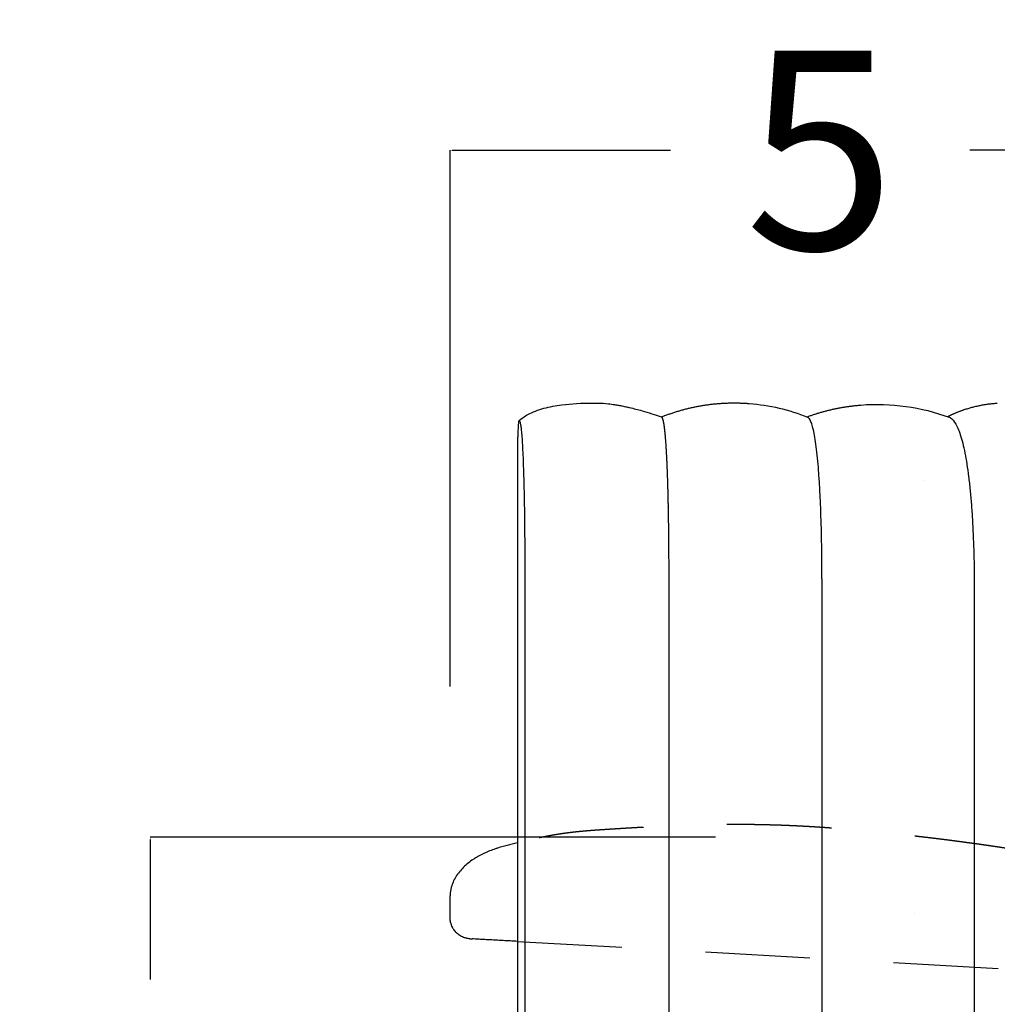
# Model space of a CAD drawing. Units: millimetres. Extents: x 0 to 147, y 0 to 209.
# Drawn here: x 75 to 82, y 178 to 185 of the extents above; entities that cross this region are included whole.
import ezdxf

# ---------------------------------------------------------------- set-up
doc = ezdxf.new("R2010")
doc.units = ezdxf.units.MM
doc.linetypes.add('JIS_02_0.7', pattern=[1.35, 0.75, -0.6])
doc.layers.get('0').update_dxf_attribs({"true_color": 0x000000})
doc.layers.add('COTAS', color=7, linetype='Continuous', true_color=0x000000)
doc.layers.add('líneas ocultas', color=5, linetype='JIS_02_0.7', true_color=0x0000ff)
doc.styles.add('Arial Normal', font='arial.ttf')
doc.dimstyles.new('Esquema', dxfattribs={"dimscale": 0.3, "dimtxt": 4.75, "dimasz": 0.05, "dimexe": 0, "dimexo": 5, "dimgap": 2, "dimtad": 0, "dimtih": 1, "dimtoh": 1, "dimdec": 0, "dimlfac": 10, "dimzin": 1, "dimdsep": 46, "dimtxsty": 'Arial Normal', "dimcen": 1.5, "dimadec": 0, "dimazin": 1, "dimtfac": 1, "dimtdec": 4, "dimtix": 1, "dimtofl": 0, "dimtmove": 1, "dimatfit": 3, "dimfxl": 1, "dimtolj": 1, "dimtzin": 1, "dimarcsym": 0})

# ---------------------------------------------------------------- blocks, each defined once
blk = doc.blocks.new('*D4')
at = {"layer": 'COTAS', "color": 0, "lineweight": -2}
for p, q in [((78.0195, 180.5334), (78.0195, 184.378)), ((78.0345, 184.378), (79.5996, 184.378)), ((83.308, 184.378), (81.7429, 184.378)), ((83.323, 180.1313), (83.323, 184.378))]:
    blk.add_line(p, q, dxfattribs=at)
at = {"layer": 'COTAS', "color": 0}
for points in [[(78.0345, 184.3805), (78.0345, 184.3755), (78.0195, 184.378)], [(83.308, 184.3755), (83.308, 184.3805), (83.323, 184.378)]]:
    blk.add_solid(points, dxfattribs=at)
at = {"layer": 'Defpoints', "color": 0}
for p in [(83.323, 184.378), (78.0195, 179.0334), (83.323, 178.6313)]:
    blk.add_point(p, dxfattribs=at)
at = {"layer": 'COTAS', "color": 0, "insert": (80.6713, 184.378), "char_height": 1.425, "attachment_point": 5, "style": 'Arial Normal'}
blk.add_mtext('\\A1;5', dxfattribs=at)
blk = doc.blocks.new('*D5')
at = {"layer": 'COTAS', "color": 0, "lineweight": -2}
for p, q in [((79.9226, 179.4533), (75.8703, 179.4533)), ((75.8703, 179.4383), (75.8703, 178.4347)), ((75.8703, 175.2463), (75.8703, 176.25)), ((79.4716, 175.2313), (75.8703, 175.2313))]:
    blk.add_line(p, q, dxfattribs=at)
at = {"layer": 'COTAS', "color": 0}
for points in [[(75.8728, 179.4383), (75.8678, 179.4383), (75.8703, 179.4533)], [(75.8678, 175.2463), (75.8728, 175.2463), (75.8703, 175.2313)]]:
    blk.add_solid(points, dxfattribs=at)
at = {"layer": 'Defpoints', "color": 0}
for p in [(81.4226, 179.4533), (75.8703, 175.2313), (80.9716, 175.2313)]:
    blk.add_point(p, dxfattribs=at)
at = {"layer": 'COTAS', "color": 0, "insert": (75.8703, 177.3423), "char_height": 1.425, "attachment_point": 5, "rotation": 90, "style": 'Arial Normal'}
blk.add_mtext('\\A1;4', dxfattribs=at)
blk = doc.blocks.new('*D6')
at = {"layer": 'COTAS', "color": 0, "lineweight": -2}
for p, q in [((78.0362, 177.0672), (78.0362, 172.777)), ((86.5239, 177.0672), (86.5239, 172.777)), ((78.0512, 172.777), (81.2112, 172.777)), ((86.5089, 172.777), (83.3488, 172.777))]:
    blk.add_line(p, q, dxfattribs=at)
at = {"layer": 'COTAS', "color": 0}
for points in [[(78.0512, 172.7795), (78.0512, 172.7745), (78.0362, 172.777)], [(86.5089, 172.7745), (86.5089, 172.7795), (86.5239, 172.777)]]:
    blk.add_solid(points, dxfattribs=at)
at = {"layer": 'Defpoints', "color": 0}
for p in [(78.0362, 178.5672), (86.5239, 178.5672), (86.5239, 172.777)]:
    blk.add_point(p, dxfattribs=at)
at = {"layer": 'COTAS', "color": 0, "insert": (82.28, 172.777), "char_height": 1.425, "attachment_point": 5, "style": 'Arial Normal'}
blk.add_mtext('\\A1;8', dxfattribs=at)

msp = doc.modelspace()

# ---------------------------------------------------------------- linework, layer by layer
msp.add_lwpolyline([(78.5018, 182.2781), (78.5018, 175.5909)])
at = {"lineweight": -3}
msp.add_lwpolyline([(81.7761, 181.2831), (81.7762, 175.3928)], dxfattribs=at)
for points, knots in [([(78.5127, 182.4379), (78.5316, 182.4552), (78.5535, 182.4703), (78.5765, 182.4829), (78.6117, 182.5023), (78.6519, 182.5172), (78.7331, 182.5396), (78.777, 182.5476), (78.8201, 182.5531), (78.89, 182.5621), (78.9628, 182.5652), (79.0332, 182.5654), (79.0484, 182.5654), (79.0635, 182.5654), (79.0787, 182.5655), (79.1031, 182.5655), (79.1291, 182.5636), (79.1535, 182.5608), (79.164, 182.5596), (79.1862, 182.5566), (79.197, 182.5549), (79.2068, 182.5533), (79.2164, 182.5517), (79.2355, 182.5482), (79.2444, 182.5465), (79.2537, 182.5447), (79.2647, 182.5425), (79.2757, 182.5402), (79.2909, 182.5368), (79.2952, 182.5358), (79.3014, 182.5344), (79.3041, 182.5338), (79.3063, 182.5333)], [0, 0, 0, 0, 0.808943, 0.808943, 0.808943, 2.04688, 2.04688, 3.360948, 3.360948, 3.360948, 5.481164, 5.481164, 5.481164, 5.932379, 5.932379, 5.932379, 6.680657, 6.680657, 6.680657, 7.115726, 7.115726, 7.115726, 7.409138, 7.409138, 7.68742, 7.68742, 7.68742, 8.056283, 8.056283, 8.197474, 8.197474, 8.251103, 8.251103, 8.251103, 8.251103]), ([(79.3063, 182.5333), (79.3358, 182.5264), (79.3659, 182.5187), (79.395, 182.5105), (79.4398, 182.4979), (79.4898, 182.4821), (79.5334, 182.4659)], [8.297831, 8.297831, 8.297831, 8.297831, 9.206493, 9.206493, 9.206493, 10.649133, 10.649133, 10.649133, 10.649133]), ([(78.5127, 182.4379), (78.5125, 182.4378), (78.5119, 182.4371), (78.5108, 182.4353), (78.5098, 182.4318), (78.5091, 182.4272), (78.508, 182.4166), (78.5075, 182.4086), (78.5065, 182.3878), (78.506, 182.375), (78.505, 182.3513), (78.5043, 182.3341), (78.5031, 182.3065), (78.5022, 182.2867), (78.5018, 182.2781)], [752.327579, 752.327579, 752.327579, 752.327579, 753.351601, 756.132931, 758.914261, 767.190318, 767.190318, 778.247705, 778.247705, 789.305092, 789.305092, 794.835567, 800.362478, 804.309682, 804.309682, 804.309682, 804.309682]), ([(78.557, 181.326), (78.557, 181.3393), (78.557, 181.3526), (78.557, 181.3983), (78.557, 181.431), (78.5568, 181.5306), (78.5564, 181.599), (78.5554, 181.7041), (78.555, 181.7394), (78.5541, 181.8104), (78.5535, 181.8461), (78.5521, 181.917), (78.5513, 181.9522), (78.55, 182.0045), (78.549, 182.0384), (78.5475, 182.0876), (78.546, 182.1316), (78.545, 182.1597), (78.5433, 182.2003), (78.5422, 182.2254), (78.5398, 182.2713), (78.5386, 182.2919), (78.536, 182.3286), (78.5347, 182.3446), (78.5321, 182.3722), (78.5307, 182.3839), (78.528, 182.4034), (78.5266, 182.4112), (78.5238, 182.4237), (78.5224, 182.4283), (78.5203, 182.4333), (78.5196, 182.4347), (78.5185, 182.4363), (78.5182, 182.4367), (78.5177, 182.4373), (78.5175, 182.4375), (78.5173, 182.4377), (78.5172, 182.4378), (78.517, 182.4379), (78.517, 182.4379), (78.5167, 182.4381), (78.5161, 182.4385), (78.5155, 182.4387), (78.5145, 182.4389), (78.514, 182.4388), (78.5133, 182.4384), (78.513, 182.4382), (78.5127, 182.4379)], [604.077843, 604.077843, 604.077843, 604.077843, 607.953861, 607.953861, 617.256304, 617.256304, 635.861191, 635.861191, 645.163635, 645.163635, 654.466078, 654.466078, 663.768522, 663.768522, 668.574925, 673.070965, 677.567005, 682.063046, 682.063046, 691.055127, 691.055127, 700.047208, 700.047208, 709.039289, 709.039289, 718.03137, 718.03137, 727.02345, 727.02345, 736.015531, 736.015531, 740.511572, 740.511572, 742.759592, 742.759592, 743.883602, 743.883602, 744.445607, 744.445607, 744.72661, 745.007612, 745.288615, 747.788942, 747.788942, 750.570272, 750.570272, 752.327579, 752.327579, 752.327579, 752.327579]), ([(80.6847, 181.2842), (80.6847, 181.2848), (80.6847, 181.2854), (80.6847, 181.2886), (80.6847, 181.2912), (80.6847, 181.2963), (80.6847, 181.2989), (80.6846, 181.3117), (80.6846, 181.322), (80.6845, 181.3528), (80.6844, 181.3733), (80.6836, 181.4757), (80.6825, 181.5573), (80.6788, 181.7171), (80.6762, 181.7954), (80.6712, 181.9073), (80.6693, 181.9436), (80.6652, 182.0138), (80.6629, 182.0477), (80.6579, 182.1122), (80.6552, 182.1428), (80.6495, 182.2004), (80.6465, 182.2273), (80.6401, 182.2768), (80.6368, 182.2995), (80.6299, 182.3404), (80.6263, 182.3586), (80.6189, 182.3906), (80.6151, 182.4044), (80.6075, 182.4276), (80.6036, 182.4371), (80.5936, 182.456), (80.5875, 182.4626), (80.5813, 182.4651)], [-630.483889, -630.483889, -630.483889, -630.483889, -630.303055, -630.303055, -629.541281, -629.541281, -628.779507, -628.779507, -625.73241, -625.73241, -619.638217, -619.638217, -595.261446, -595.261446, -570.884674, -570.884674, -558.696288, -558.696288, -546.507902, -546.507902, -534.319516, -534.319516, -522.131131, -522.131131, -509.942745, -509.942745, -497.754359, -497.754359, -485.565973, -485.565973, -473.377587, -473.377587, -454.62065, -454.62065, -454.62065, -454.62065]), ([(81.5966, 182.4635), (81.6043, 182.4607), (81.6121, 182.4555), (81.6262, 182.4412), (81.6327, 182.4328), (81.6455, 182.4122), (81.6518, 182.4), (81.6641, 182.3717), (81.6701, 182.3556), (81.6818, 182.3197), (81.6874, 182.2998), (81.6983, 182.2564), (81.7036, 182.2328), (81.7135, 182.1825), (81.7183, 182.1556), (81.7272, 182.099), (81.7313, 182.0693), (81.7391, 182.0073), (81.7427, 181.9752), (81.7493, 181.9088), (81.7523, 181.8747), (81.7577, 181.805), (81.7601, 181.7693), (81.7666, 181.6609), (81.7698, 181.5864), (81.7743, 181.4357), (81.7756, 181.3595), (81.7761, 181.2831)], [-773.100185, -773.100185, -773.100185, -773.100185, -759.753276, -759.753276, -748.374933, -748.374933, -736.99659, -736.99659, -725.618248, -725.618248, -714.239905, -714.239905, -702.861562, -702.861562, -691.483219, -691.483219, -680.104877, -680.104877, -668.726534, -668.726534, -657.348191, -657.348191, -645.969849, -645.969849, -623.213163, -623.213163, -600.456478, -600.456478, -600.456478, -600.456478]), ([(78.5018, 179.4143), (78.4518, 179.4022), (78.4025, 179.3899), (78.3507, 179.3729), (78.3472, 179.3718), (78.3403, 179.3694), (78.3368, 179.3682), (78.3196, 179.3621), (78.3059, 179.3569), (78.2856, 179.3485), (78.2789, 179.3456), (78.2689, 179.3411), (78.2655, 179.3396), (78.2589, 179.3365), (78.2556, 179.3349), (78.2391, 179.3268), (78.2261, 179.3199), (78.2102, 179.3106), (78.207, 179.3087), (78.2023, 179.3058), (78.2007, 179.3048), (78.1984, 179.3034), (78.1976, 179.3029), (78.1966, 179.3023), (78.1964, 179.3021), (78.196, 179.3019), (78.1958, 179.3018), (78.1952, 179.3014), (78.1948, 179.3011), (78.1882, 179.2969), (78.182, 179.2927), (78.1637, 179.2799), (78.1518, 179.2708), (78.1291, 179.2516), (78.1181, 179.2414), (78.0976, 179.22), (78.0879, 179.2088), (78.0613, 179.1737), (78.0466, 179.1482), (78.0337, 179.1137), (78.0314, 179.1068), (78.0284, 179.0962), (78.0274, 179.0926), (78.0257, 179.0855), (78.0249, 179.0819), (78.0213, 179.0635), (78.0198, 179.0485), (78.0195, 179.0334)], [491.570912, 491.570912, 491.570912, 491.570912, 506.640712, 506.640712, 507.728236, 507.728236, 508.814841, 508.814841, 513.153783, 513.153783, 515.320597, 515.320597, 516.403915, 516.403915, 517.487895, 517.487895, 521.83885, 521.83885, 522.931215, 522.931215, 523.478453, 523.478453, 523.752367, 523.752367, 523.820857, 523.820857, 523.889264, 523.889264, 524.026113, 524.026113, 526.221313, 526.221313, 530.615681, 530.615681, 534.989979, 534.989979, 539.319855, 539.319855, 547.868371, 547.868371, 549.998244, 549.998244, 551.062715, 551.062715, 552.124897, 552.124897, 556.496521, 556.496521, 556.496521, 556.496521]), ([(78.0364, 178.8086), (78.0337, 178.814), (78.0312, 178.8196), (78.0274, 178.8298), (78.0259, 178.8345), (78.0234, 178.8439), (78.0224, 178.8485), (78.0208, 178.8578), (78.0202, 178.8624), (78.0194, 178.8716), (78.0193, 178.8761), (78.0193, 178.8806)], [15.488853, 15.488853, 15.488853, 15.488853, 17.261463, 17.261463, 18.69054, 18.69054, 20.08111, 20.08111, 21.441436, 21.441436, 22.752683, 22.752683, 22.752683, 22.752683]), ([(78.1375, 178.7295), (78.1368, 178.7296), (78.1361, 178.7298), (78.1308, 178.7311), (78.1263, 178.7324), (78.1174, 178.7354), (78.1129, 178.7372), (78.0996, 178.7433), (78.091, 178.7482), (78.0749, 178.7599), (78.0673, 178.7666), (78.0536, 178.7815), (78.0474, 178.7896), (78.0401, 178.8017), (78.0382, 178.8051), (78.0364, 178.8086)], [2.432555, 2.432555, 2.432555, 2.432555, 2.660482, 2.660482, 4.04551, 4.04551, 5.469634, 5.469634, 8.385601, 8.385601, 11.360534, 11.360534, 14.338136, 14.338136, 15.488853, 15.488853, 15.488853, 15.488853]), ([(78.1618, 178.7262), (78.1574, 178.7264), (78.153, 178.7268), (78.1482, 178.7275), (78.1476, 178.7276), (78.1465, 178.7278), (78.1459, 178.7279), (78.1443, 178.7281), (78.1432, 178.7283), (78.1405, 178.7288), (78.139, 178.7291), (78.1375, 178.7295)], [0, 0, 0, 0, 1.305501, 1.305501, 1.472242, 1.472242, 1.639732, 1.639732, 1.97697, 1.97697, 2.432555, 2.432555, 2.432555, 2.432555]), ([(78.1618, 178.7262), (78.1619, 178.7262), (78.1641, 178.726), (78.1693, 178.7257), (78.1705, 178.7257), (78.1724, 178.7256), (78.1731, 178.7255), (78.1745, 178.7255), (78.1752, 178.7254), (78.1765, 178.7254), (78.1771, 178.7253), (78.1776, 178.7253)], [-254.921394, -254.921394, -254.921394, -254.921394, -191.491655, -191.491655, -175.638855, -175.638855, -167.71199, -167.71199, -159.859262, -159.859262, -154.332728, -154.332728, -154.332728, -154.332728])]:
    msp.add_open_spline(points, degree=3, knots=knots, dxfattribs=at)
for points, weights, degree in [([(79.5338, 182.4658), (79.7402, 182.549), (79.9634, 182.5637)], [0.979316516488, 0.952365353372, 0.951213618677], 2), ([(79.9639, 182.5637), (80.064, 182.5702), (80.1639, 182.5625)], [0.951210781061, 0.950709720534, 0.955376879979], 2), ([(81.7037, 182.5186), (81.8177, 182.557), (81.941, 182.5655)], [0.959643228599, 0.932024077938, 0.92615019481], 2), ([(80.579, 182.4674), (80.7651, 182.5359), (80.9639, 182.5515)], [0.999537153022, 0.973497968753, 0.967741758841], 2), ([(81.584, 182.4681), (81.6412, 182.4975), (81.7037, 182.5186)], [0.998425385876, 0.975465903808, 0.959643228599], 2), ([(79.5334, 182.4659), (79.5335, 182.4659), (79.5337, 182.4658), (79.5338, 182.4658)], [0.9792913361, 0.979299726578, 0.979308120045, 0.979316516488], 3)]:
    msp.add_rational_spline(points, weights, degree=degree, dxfattribs=at)
for points, degree in [([(80.1639, 182.5625), (80.3075, 182.5513), (80.4482, 182.5183), (80.5813, 182.4651)], 3), ([(80.9639, 182.5515), (81.1789, 182.5685), (81.3949, 182.5381), (81.5966, 182.4635)], 3), ([(79.5317, 182.466), (79.5317, 182.4661), (79.5317, 182.4661), (79.5317, 182.4661)], 3), ([(81.5801, 182.4662), (81.5802, 182.4662), (81.5802, 182.4662), (81.5802, 182.4662)], 3), ([(80.6652, 182.0121), (80.6652, 182.0121), (80.6652, 182.0121), (80.6651, 182.0121)], 3), ([(80.6651, 182.0121), (80.6651, 182.0121), (80.6651, 182.0121), (80.6651, 182.0121)], 3), ([(81.4186, 182.0125), (81.4186, 182.0125), (81.4186, 182.0125), (81.4186, 182.0125)], 3), ([(81.4186, 182.0121), (81.4186, 182.0121), (81.4186, 182.0121), (81.4186, 182.0121)], 3), ([(81.4186, 182.0121), (81.4186, 182.0121), (81.4186, 182.0121), (81.4186, 182.0121)], 3), ([(78.5569, 175.3928), (78.557, 178.3594), (78.557, 181.326)], 2), ([(78.5569, 181.3169), (78.5569, 181.3169), (78.5569, 181.3169), (78.5569, 181.3169)], 3), ([(80.6847, 175.3929), (80.6847, 178.3386), (80.6847, 181.2842)], 2), ([(78.0193, 178.8806), (78.0193, 178.9315), (78.0194, 178.9825), (78.0195, 179.0334)], 3), ([(78.5018, 178.7076), (78.3398, 178.7164), (78.1779, 178.7252)], 2)]:
    msp.add_open_spline(points, degree=degree, dxfattribs=at)
for points, weights, knots in [([(79.5317, 182.466), (79.5318, 182.4661), (79.532, 182.4661), (79.5322, 182.4662), (79.5324, 182.4662), (79.5326, 182.4661), (79.5328, 182.4661), (79.5331, 182.4661), (79.5333, 182.466), (79.5334, 182.4659)], [0.979175530509, 0.97918332134, 0.97919111482, 0.979208694895, 0.979218483009, 0.979238067501, 0.979247863881, 0.979268882905, 0.979280106825, 0.9792913361], [444.794216, 444.794216, 444.794216, 444.794216, 445.492997, 445.492997, 446.369951, 446.369951, 447.246906, 447.246906, 448.250748, 448.250748, 448.250748, 448.250748]), ([(79.5338, 182.4658), (79.5378, 182.4639), (79.5417, 182.4553), (79.5476, 182.4302), (79.5495, 182.4198), (79.5533, 182.3947), (79.5551, 182.38), (79.5587, 182.3462), (79.5605, 182.327), (79.5639, 182.2843), (79.5655, 182.2607), (79.5686, 182.2094), (79.5701, 182.1817), (79.5728, 182.1226), (79.5741, 182.0912), (79.5764, 182.0254), (79.5775, 181.991), (79.5795, 181.9198), (79.5803, 181.883), (79.5827, 181.77), (79.5838, 181.6913), (79.5855, 181.5312), (79.5859, 181.4497), (79.5862, 181.3475), (79.5862, 181.3271), (79.5863, 181.2964), (79.5863, 181.2862), (79.5863, 181.2734), (79.5863, 181.2708), (79.5863, 181.2657), (79.5863, 181.2632), (79.5863, 181.2581), (79.5863, 181.2555), (79.5863, 181.2504), (79.5863, 181.2478), (79.5863, 181.2044), (79.5863, 181.1635), (79.5863, 180.7956), (79.5863, 180.4683), (79.5863, 179.8138), (79.5863, 179.4864), (79.5863, 178.199), (79.5863, 177.2334), (79.5863, 175.3928)], [0.979316516488, 0.979589396212, 0.979865419667, 0.980283475996, 0.980423498297, 0.980704767539, 0.98084601448, 0.98112961726, 0.9812719731, 0.981557677936, 0.981701026932, 0.981988602339, 0.982132828751, 0.982422043246, 0.98256703133, 0.982857653429, 0.983003287444, 0.983295085664, 0.983441249869, 0.983880364154, 0.984173935905, 0.984761811264, 0.985056114871, 0.98542387308, 0.985497418657, 0.985607717074, 0.985644479888, 0.98569042812, 0.985699617502, 0.985717995709, 0.985727184534, 0.985745561599, 0.985754749839, 0.985773125706, 0.985782313332, 0.985938497531, 0.986085412293, 0.987406385136, 0.988571623106, 0.990824919002, 0.991912976929, 0.995933985137, 0.998344369407, 0.999408860487], [449.000815, 449.000815, 449.000815, 449.000815, 473.377587, 473.377587, 485.565973, 485.565973, 497.754359, 497.754359, 509.942745, 509.942745, 522.131131, 522.131131, 534.319516, 534.319516, 546.507902, 546.507902, 558.696288, 558.696288, 570.884674, 570.884674, 595.261446, 595.261446, 619.638217, 619.638217, 625.73241, 625.73241, 628.779507, 628.779507, 629.541281, 629.541281, 630.303055, 630.303055, 631.064829, 631.064829, 631.826603, 631.826603, 644.014989, 644.014989, 741.522076, 741.522076, 839.029163, 839.029163, 1125.972154, 1125.972154, 1125.972154, 1125.972154])]:
    msp.add_rational_spline(points, weights, degree=3, knots=knots, dxfattribs=at)
at = {"layer": 'líneas ocultas', "lineweight": -3}
msp.add_lwpolyline([(78.5018, 178.7076), (83.9839, 178.3987)], dxfattribs=at)
msp.add_open_spline([(83.3121, 178.9401), (83.3094, 178.9649), (83.3068, 178.9897), (83.2966, 179.0125), (83.2864, 179.0352), (83.2693, 179.0533), (83.2521, 179.0715), (83.231, 179.0848), (83.2098, 179.0982), (83.1868, 179.1081), (83.1638, 179.1181), (83.1401, 179.1261), (83.1164, 179.1341), (83.0924, 179.1413), (83.0684, 179.1486), (83.0444, 179.1557), (83.0204, 179.1628), (82.9963, 179.1698), (82.9723, 179.1768), (82.9482, 179.1836), (82.9241, 179.1905), (82.8999, 179.1971), (82.8757, 179.2038), (82.8515, 179.2102), (82.8273, 179.2166), (82.803, 179.2228), (82.7787, 179.2289), (82.7544, 179.2347), (82.73, 179.2406), (82.7056, 179.2462), (82.6812, 179.2517), (82.6567, 179.257), (82.6322, 179.2624), (82.6077, 179.2675), (82.5832, 179.2726), (82.5586, 179.2775), (82.534, 179.2824), (82.5094, 179.2872), (82.4848, 179.292), (82.4602, 179.2967), (82.4356, 179.3013), (82.411, 179.3059), (82.3863, 179.3104), (82.3617, 179.3149), (82.337, 179.3194), (82.3124, 179.3238), (82.2877, 179.3281), (82.263, 179.3324), (82.2383, 179.3367), (82.2136, 179.3409), (82.1889, 179.3451), (82.1642, 179.3491), (82.1395, 179.3532), (82.1148, 179.3572), (82.09, 179.3612), (82.0653, 179.3651), (82.0405, 179.369), (82.0158, 179.3728), (81.991, 179.3767), (81.9663, 179.3804), (81.9415, 179.3841), (81.9167, 179.3878), (81.8919, 179.3914), (81.8671, 179.395), (81.8423, 179.3986), (81.8175, 179.4021), (81.7927, 179.4056), (81.7679, 179.409), (81.7431, 179.4124), (81.7182, 179.4158), (81.6934, 179.4191), (81.6686, 179.4224), (81.6437, 179.4257), (81.6189, 179.4289), (81.5941, 179.4322), (81.5692, 179.4353), (81.5443, 179.4385), (81.5195, 179.4415), (81.4946, 179.4446), (81.4698, 179.4476), (81.4449, 179.4506), (81.42, 179.4536), (81.3951, 179.4565), (81.3702, 179.4594), (81.3453, 179.4623), (81.3205, 179.4651), (81.2956, 179.4679), (81.2707, 179.4706), (81.2458, 179.4734), (81.2208, 179.476), (81.1959, 179.4787), (81.171, 179.4813), (81.1461, 179.4839), (81.1212, 179.4864), (81.0962, 179.4889), (81.0713, 179.4914), (81.0464, 179.4938), (81.0214, 179.4962), (80.9965, 179.4985), (80.9715, 179.5008), (80.9466, 179.5031), (80.9216, 179.5053), (80.8967, 179.5075), (80.8717, 179.5096), (80.8468, 179.5117), (80.8218, 179.5137), (80.7968, 179.5157), (80.7718, 179.5176), (80.7469, 179.5195), (80.7219, 179.5213), (80.6969, 179.5231), (80.6719, 179.5248), (80.6469, 179.5264), (80.6219, 179.528), (80.5969, 179.5295), (80.5719, 179.5309), (80.5468, 179.5323), (80.5218, 179.5336), (80.4968, 179.5349), (80.4718, 179.536), (80.4468, 179.5371), (80.4217, 179.5381), (80.3967, 179.5391), (80.3716, 179.5399), (80.3466, 179.5408), (80.3216, 179.5414), (80.2965, 179.5421), (80.2715, 179.5427), (80.2464, 179.5432), (80.2214, 179.5437), (80.1963, 179.5441), (80.1713, 179.5444), (80.1462, 179.5446), (80.1212, 179.5448), (80.0961, 179.5449), (80.0711, 179.545), (80.046, 179.545), (80.021, 179.5449), (79.9959, 179.5448), (79.9709, 179.5446), (79.9458, 179.5443), (79.9208, 179.544), (79.8957, 179.5436), (79.8707, 179.5432), (79.8456, 179.5427), (79.8206, 179.5421), (79.7955, 179.5415), (79.7705, 179.5408), (79.7454, 179.5401), (79.7204, 179.5393), (79.6954, 179.5384), (79.6703, 179.5375), (79.6453, 179.5366), (79.6203, 179.5355), (79.5952, 179.5345), (79.5702, 179.5334), (79.5452, 179.5323), (79.5202, 179.5311), (79.4951, 179.5298), (79.4701, 179.5286), (79.4451, 179.5273), (79.4201, 179.5259), (79.3951, 179.5245), (79.37, 179.5231), (79.345, 179.5217), (79.32, 179.5202), (79.295, 179.5187), (79.27, 179.5172), (79.245, 179.5157), (79.22, 179.5141), (79.195, 179.5126), (79.17, 179.511), (79.145, 179.5094), (79.12, 179.5077), (79.095, 179.5061), (79.07, 179.5043), (79.045, 179.5025), (79.02, 179.5005), (78.9951, 179.4985), (78.9701, 179.4963), (78.9452, 179.494), (78.9203, 179.4913), (78.8954, 179.4887), (78.8705, 179.4855), (78.8456, 179.4824), (78.8209, 179.4788), (78.7961, 179.4751), (78.7714, 179.471), (78.7467, 179.4668), (78.722, 179.4622), (78.6974, 179.4576), (78.6729, 179.4525), (78.6483, 179.4475), (78.6238, 179.4422), (78.5994, 179.4369), (78.5749, 179.4313), (78.5505, 179.4257), (78.5261, 179.42), (78.5018, 179.4142)], degree=2, knots=[0, 0, 0, 1, 1, 2, 2, 3, 3, 4, 4, 5, 5, 6, 6, 7, 7, 8, 8, 9, 9, 10, 10, 11, 11, 12, 12, 13, 13, 14, 14, 15, 15, 16, 16, 17, 17, 18, 18, 19, 19, 20, 20, 21, 21, 22, 22, 23, 23, 24, 24, 25, 25, 26, 26, 27, 27, 28, 28, 29, 29, 30, 30, 31, 31, 32, 32, 33, 33, 34, 34, 35, 35, 36, 36, 37, 37, 38, 38, 39, 39, 40, 40, 41, 41, 42, 42, 43, 43, 44, 44, 45, 45, 46, 46, 47, 47, 48, 48, 49, 49, 50, 50, 51, 51, 52, 52, 53, 53, 54, 54, 55, 55, 56, 56, 57, 57, 58, 58, 59, 59, 60, 60, 61, 61, 62, 62, 63, 63, 64, 64, 65, 65, 66, 66, 67, 67, 68, 68, 69, 69, 70, 70, 71, 71, 72, 72, 73, 73, 74, 74, 75, 75, 76, 76, 77, 77, 78, 78, 79, 79, 80, 80, 81, 81, 82, 82, 83, 83, 84, 84, 85, 85, 86, 86, 87, 87, 88, 88, 89, 89, 90, 90, 91, 91, 92, 92, 93, 93, 94, 94, 95, 95, 96, 96, 97, 97, 98, 98, 99, 99, 99], dxfattribs=at)
for points, degree in [([(80.6847, 178.9452), (80.6847, 178.9452), (80.6847, 178.9452), (80.6847, 178.9452)], 3), ([(81.3458, 178.9099), (81.3458, 178.9099), (81.3458, 178.9099), (81.3458, 178.91)], 3), ([(80.6847, 178.7831), (80.6847, 178.7831), (80.6847, 178.7832), (80.6847, 178.7832)], 3), ([(80.4391, 178.6004), (80.4391, 178.6004), (80.4391, 178.6004), (80.4391, 178.6004)], 3), ([(80.4391, 178.6004), (80.4391, 178.6004), (80.4391, 178.6004)], 2), ([(80.6847, 178.5864), (80.6847, 178.5864), (80.6847, 178.5864), (80.6847, 178.5865)], 3)]:
    msp.add_open_spline(points, degree=degree, dxfattribs=at)

# ---------------------------------------------------------------- dimensions: what is measured, and where the dimension line sits
at = {"layer": 'COTAS'}
for base, p1, p2, picture, middle in [((83.323, 184.378), (78.0195, 179.0334), (83.323, 178.6313), '*D4', (80.6713, 184.378)), ((86.5239, 172.777), (78.0362, 178.5672), (86.5239, 178.5672), '*D6', (82.28, 172.777))]:
    dim = msp.add_linear_dim(base=base, p1=p1, p2=p2, dimstyle='Esquema', override={"dimscale": 0.3, "dimtxt": 4.75, "dimasz": 0.05, "dimexe": 0, "dimexo": 5, "dimgap": 2, "dimtih": 0, "dimtoh": 0, "dimdec": 0, "dimlfac": 1, "dimzin": 1, "dimtxsty": 'Arial Normal', "dimsah": 0, "dimcen": 1.5, "dimazin": 1, "dimtix": 0, "dimtmove": 0, "dimtzin": 1}, dxfattribs=at)
    dim.commit()
    dim.dimension.update_dxf_attribs({"geometry": picture, "text_midpoint": middle})
dim = msp.add_linear_dim(base=(75.8703, 175.2313), p1=(81.4226, 179.4533), p2=(80.9716, 175.2313), angle=90, dimstyle='Esquema', override={"dimscale": 0.3, "dimtxt": 4.75, "dimasz": 0.05, "dimexe": 0, "dimexo": 5, "dimgap": 2, "dimtih": 0, "dimtoh": 0, "dimdec": 0, "dimlfac": 1, "dimzin": 1, "dimtxsty": 'Arial Normal', "dimsah": 0, "dimcen": 1.5, "dimazin": 1, "dimtix": 0, "dimtmove": 0, "dimtzin": 1}, dxfattribs=at)
dim.commit()
dim.dimension.update_dxf_attribs({"geometry": '*D5', "text_midpoint": (75.8703, 177.3423)})

doc.saveas('drawing.dxf')
